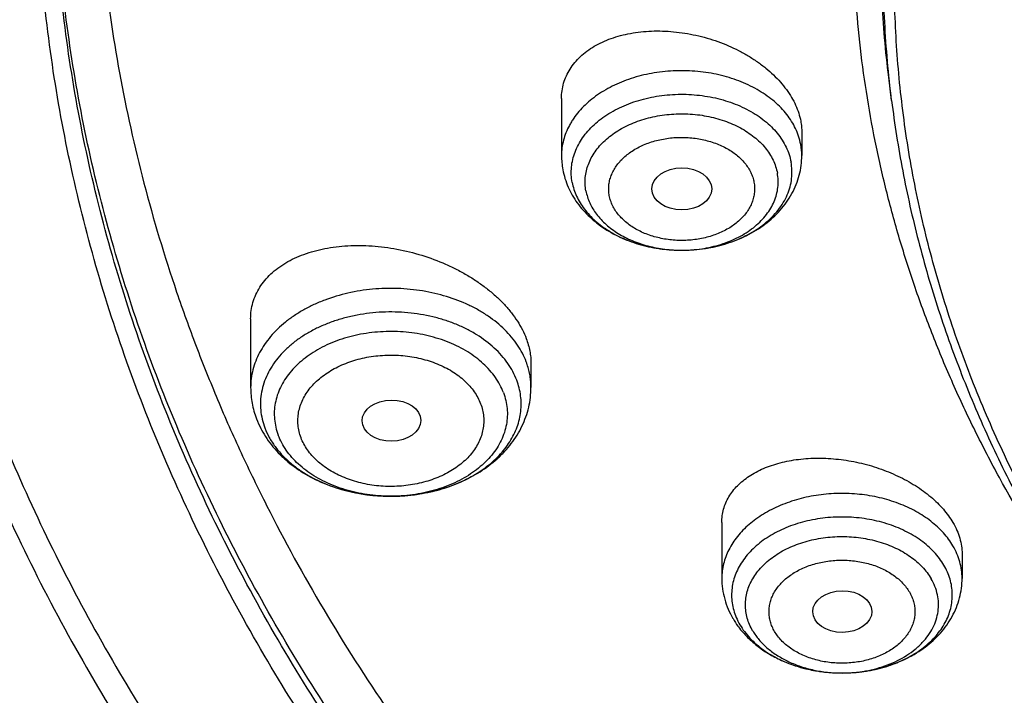
# Model space of a CAD drawing. Units: inches. Extents: x 7.1 to 14.8, y -1 to 19.6.
# Drawn here: x 9.2 to 9.7, y 14 to 14.4 of the extents above; entities that cross this region are included whole.
import ezdxf

# ---------------------------------------------------------------- set-up
doc = ezdxf.new("R2010")
doc.units = ezdxf.units.IN
doc.header["$LTSCALE"] = 1.21
doc.header["$MEASUREMENT"] = 0
doc.layers.get('0').update_dxf_attribs({"linetype": 'CONTINUOUS'})

msp = doc.modelspace()

# ---------------------------------------------------------------- linework, layer by layer
at = {"color": 7, "linetype": 'CONTINUOUS'}
for p, q in [((9.67393, 14.37729), (9.67222, 14.39111)), ((9.47919, 14.37857), (9.47919, 14.34486)), ((9.62093, 14.35866), (9.62093, 14.34486)), ((9.53267, 14.32366), (9.53269, 14.32356)), ((9.29584, 14.24845), (9.29584, 14.208)), ((9.4612, 14.22218), (9.4612, 14.208)), ((9.57376, 14.12834), (9.57376, 14.09531)), ((9.71549, 14.10979), (9.71549, 14.09531))]:
    msp.add_line(p, q, dxfattribs=at)
at = {"color": 9, "linetype": 'CONTINUOUS'}
msp.add_line((9.55031, 14.28899), (9.55034, 14.28899), dxfattribs=at)
for centre, radius, start, end in [((9.58389, 14.34461), 0.03706, 10.56393, 18.54576), ((9.58522, 14.34485), 0.03571, 0.01839, 10.57319), ((9.55006, 14.36947), 0.08048, 270.1972, 271.06074), ((9.41628, 14.20718), 0.04502, 18.53141, 20.75849), ((9.6172, 14.08708), 0.03795, 203.00982, 210.43969), ((9.64662, 14.12118), 0.08153, 285.78437, 288.45787), ((9.64729, 14.11911), 0.07936, 288.4702, 289.08958), ((9.64288, 14.12202), 0.0824, 253.07564, 255.13669), ((9.64344, 14.1241), 0.08456, 255.13265, 257.26361), ((9.6439, 14.12614), 0.08665, 257.25952, 259.76418), ((9.64424, 14.12795), 0.08849, 259.75833, 261.6939), ((9.64444, 14.12931), 0.08987, 261.69165, 264.19046), ((9.64457, 14.13047), 0.09104, 264.18659, 266.07505), ((9.64461, 14.13115), 0.09172, 266.07395, 269.05895), ((9.64463, 14.13153), 0.09209, 269.05642, 270.06349), ((9.64462, 14.11993), 0.0805, 268.93938, 270.07277), ((9.64463, 14.13141), 0.09197, 270.06308, 272.64182), ((9.64464, 14.13101), 0.09157, 272.64247, 274.73593), ((9.64472, 14.13008), 0.09064, 274.73656, 277.2014), ((9.64486, 14.12892), 0.08948, 277.20415, 279.12854), ((9.64511, 14.12737), 0.0879, 279.12996, 281.55239), ((9.64548, 14.12554), 0.08604, 281.55672, 283.65777), ((9.64596, 14.12351), 0.08396, 283.6618, 285.78186)]:
    msp.add_arc(centre, radius, start, end, dxfattribs=at)
at = {"color": 7, "linetype": 'CONTINUOUS'}
for centre, radius, start, end in [((9.52466, 14.34487), 0.04547, 180.0097, 190.56248), ((9.35105, 14.20913), 0.05538, 200.76576, 207.38341), ((9.35257, 14.20988), 0.05707, 207.34691, 208.18295), ((9.62537, 14.09789), 0.05217, 210.3738, 216.2296), ((9.6268, 14.09889), 0.05392, 216.19226, 216.78271)]:
    msp.add_arc(centre, radius, start, end, dxfattribs=at)
for centre, major_axis, ratio in [((9.55016, 14.32519), (0.01762, 0), 0.70668), ((9.37889, 14.18839), (0.01732, 0.00012), 0.700967), ((9.64485, 14.07569), (0.01746, 0.00007), 0.705147)]:
    msp.add_ellipse(centre, major_axis=major_axis, ratio=ratio, dxfattribs=at)
for points, knots in [([(10.84007, 13.27977), (10.78177, 13.28205), (10.69455, 13.28852), (10.57923, 13.3033), (10.49376, 13.31737), (10.40938, 13.33443), (10.3263, 13.35443), (10.24472, 13.37731), (10.16484, 13.40303), (10.08687, 13.43152), (10.01099, 13.46271), (9.93739, 13.49652), (9.86624, 13.53287), (9.79774, 13.57168), (9.73203, 13.61284), (9.66929, 13.65626), (9.60967, 13.70183), (9.55332, 13.74944), (9.50037, 13.79897), (9.45096, 13.85031), (9.40521, 13.90332), (9.36323, 13.95787), (9.32512, 14.01384), (9.29099, 14.07109), (9.26092, 14.12947), (9.23498, 14.18884), (9.21324, 14.24906), (9.19575, 14.30997), (9.18256, 14.37143), (9.17371, 14.43328), (9.16921, 14.49537), (9.16909, 14.55754), (9.17333, 14.61964), (9.18192, 14.6815), (9.19486, 14.74299), (9.21209, 14.80394), (9.23358, 14.8642), (9.25928, 14.92363), (9.28911, 14.98207), (9.323, 15.03939), (9.36088, 15.09544), (9.40263, 15.15008), (9.44817, 15.20318), (9.49737, 15.25462), (9.55011, 15.30426), (9.60627, 15.35199), (9.6657, 15.39768), (9.72826, 15.44123), (9.79379, 15.48253), (9.86214, 15.52147), (9.93313, 15.55797), (10.0066, 15.59194), (10.08235, 15.62328), (10.1602, 15.65193), (10.23997, 15.67782), (10.32146, 15.70087), (10.40445, 15.72104), (10.48877, 15.73827), (10.57418, 15.75252), (10.66049, 15.76376), (10.74748, 15.77196), (10.83494, 15.7771), (10.95186, 15.77986), (11.03964, 15.77731), (11.098, 15.77355)], [0, 0, 0, 0, 0.036168, 0.054162, 0.072066, 0.089859, 0.107521, 0.125032, 0.142374, 0.15953, 0.176484, 0.193222, 0.209731, 0.225999, 0.242019, 0.257782, 0.273284, 0.288523, 0.303498, 0.318213, 0.332674, 0.346888, 0.360867, 0.374626, 0.388181, 0.401553, 0.414766, 0.427843, 0.440812, 0.453703, 0.466547, 0.479373, 0.492214, 0.505102, 0.518066, 0.531136, 0.544339, 0.557702, 0.571246, 0.584992, 0.598958, 0.613158, 0.627603, 0.642303, 0.657263, 0.672487, 0.687973, 0.703721, 0.719726, 0.73598, 0.752475, 0.769199, 0.786141, 0.803286, 0.820617, 0.838119, 0.855772, 0.873558, 0.891456, 0.909446, 0.927506, 0.945614, 0.963748, 1, 1, 1, 1]), ([(10.24482, 15.67438), (10.18863, 15.65706), (10.10586, 15.6278), (9.99913, 15.58205), (9.92228, 15.54498), (9.84835, 15.50505), (9.77755, 15.46237), (9.71008, 15.41707), (9.64614, 15.36926), (9.59571, 15.32726), (9.55734, 15.29254), (9.52065, 15.25743), (9.47728, 15.21227), (9.42918, 15.15591), (9.38543, 15.09779), (9.34615, 15.03809), (9.31144, 14.97698), (9.28143, 14.91462), (9.25619, 14.8512), (9.23579, 14.78691), (9.22031, 14.72193), (9.20979, 14.65645), (9.20425, 14.59066), (9.20373, 14.52475), (9.20821, 14.45891), (9.21769, 14.39335), (9.23213, 14.32825), (9.24822, 14.27468), (9.26349, 14.23229), (9.27618, 14.20063), (9.29007, 14.16922), (9.31025, 14.12755), (9.33846, 14.07619), (9.37026, 14.0264), (9.39791, 13.98735), (9.42729, 13.94848), (9.45078, 13.92024), (9.46705, 13.90181)], [0, 0, 0, 0, 0.07494, 0.111707, 0.147952, 0.183643, 0.218756, 0.253271, 0.287173, 0.320456, 0.336865, 0.353121, 0.385169, 0.416619, 0.447491, 0.477818, 0.507636, 0.536994, 0.565945, 0.594551, 0.622879, 0.651002, 0.678997, 0.706944, 0.734922, 0.763012, 0.791291, 0.819832, 0.834225, 0.84871, 0.863293, 0.877982, 0.907699, 0.937915, 0.953225, 0.968674, 1, 1, 1, 1]), ([(9.80722, 14.04809), (9.79414, 14.06512), (9.76948, 14.0998), (9.74225, 14.14519), (9.72303, 14.18217), (9.70995, 14.21009), (9.69816, 14.23829), (9.68766, 14.26675), (9.67846, 14.29543), (9.67058, 14.32431), (9.66403, 14.35336), (9.65881, 14.38254), (9.65492, 14.41182), (9.65237, 14.44118), (9.65117, 14.47059), (9.65131, 14.5), (9.6528, 14.5294), (9.65563, 14.55874), (9.6598, 14.58801), (9.66531, 14.61717), (9.67215, 14.64618), (9.68031, 14.67502), (9.68978, 14.70366), (9.70055, 14.73207), (9.71262, 14.76021), (9.7305, 14.79752), (9.75609, 14.84338), (9.79157, 14.89663), (9.83184, 14.94813), (9.87672, 14.99767), (9.92602, 15.04504), (9.97953, 15.09006), (10.03703, 15.13253), (10.09828, 15.17229), (10.16303, 15.20916), (10.231, 15.243), (10.30191, 15.27366), (10.37547, 15.30102), (10.45136, 15.32497), (10.52929, 15.3454), (10.60891, 15.36224), (10.6899, 15.3754), (10.79943, 15.38802), (10.88236, 15.39179), (10.93769, 15.39179)], [0, 0, 0, 0, 0.029193, 0.057782, 0.071872, 0.085834, 0.099679, 0.113416, 0.127057, 0.140614, 0.154098, 0.167522, 0.1809, 0.194244, 0.20757, 0.220889, 0.234218, 0.247568, 0.260955, 0.274391, 0.287889, 0.301462, 0.315123, 0.328882, 0.342751, 0.356739, 0.385107, 0.414056, 0.443639, 0.473895, 0.504849, 0.536515, 0.568891, 0.601968, 0.635723, 0.670124, 0.705131, 0.740697, 0.776765, 0.813276, 0.850163, 0.887355, 0.92478, 1, 1, 1, 1]), ([(10.93769, 13.55828), (10.89643, 13.55828), (10.83457, 13.56043), (10.75253, 13.56758), (10.67138, 13.57753), (10.59123, 13.59169), (10.51255, 13.61006), (10.45476, 13.62581), (10.39812, 13.64355), (10.34279, 13.66323), (10.28888, 13.68481), (10.21957, 13.71582), (10.15312, 13.75057), (10.0901, 13.78898), (10.04521, 13.81918), (10.00246, 13.8509), (9.96197, 13.88406), (9.92382, 13.9186), (9.88812, 13.95442), (9.85493, 13.99143), (9.82436, 14.02956), (9.79646, 14.06871), (9.77131, 14.10879), (9.74898, 14.14969), (9.7295, 14.19133), (9.71294, 14.23359), (9.69934, 14.27639), (9.68872, 14.31961), (9.68111, 14.36315), (9.67654, 14.40691), (9.67502, 14.45077), (9.67654, 14.49463), (9.68111, 14.53839), (9.68872, 14.58193), (9.69934, 14.62515), (9.71294, 14.66795), (9.7295, 14.71021), (9.74898, 14.75185), (9.77131, 14.79275), (9.79646, 14.83283), (9.82436, 14.87198), (9.85493, 14.91011), (9.88812, 14.94712), (9.92382, 14.98294), (9.96197, 15.01747), (10.00246, 15.05064), (10.04521, 15.08236), (10.0901, 15.11256), (10.15312, 15.15097), (10.21957, 15.18571), (10.28888, 15.21673), (10.34279, 15.23831), (10.39812, 15.25799), (10.45476, 15.27573), (10.51255, 15.29148), (10.59123, 15.30985), (10.67138, 15.32401), (10.75253, 15.33396), (10.83457, 15.34111), (10.89643, 15.34326), (10.93769, 15.34326)], [0, 0, 0, 0, 0.036312, 0.054417, 0.072456, 0.10825, 0.125969, 0.143544, 0.160954, 0.178184, 0.195217, 0.212039, 0.244992, 0.26111, 0.276976, 0.292585, 0.307933, 0.32302, 0.337848, 0.352422, 0.366748, 0.380837, 0.394702, 0.408358, 0.421826, 0.435125, 0.448279, 0.461316, 0.474262, 0.487146, 0.5, 0.512854, 0.525738, 0.538684, 0.551721, 0.564875, 0.578174, 0.591642, 0.605298, 0.619163, 0.633252, 0.647578, 0.662152, 0.67698, 0.692067, 0.707415, 0.723024, 0.73889, 0.755008, 0.787961, 0.804783, 0.821816, 0.839046, 0.856456, 0.874031, 0.89175, 0.927544, 0.945583, 0.963688, 1, 1, 1, 1]), ([(9.06327, 14.61224), (9.06165, 14.59043), (9.05994, 14.54669), (9.06195, 14.48101), (9.06856, 14.41549), (9.07974, 14.35029), (9.09547, 14.28556), (9.11571, 14.22146), (9.14039, 14.15816), (9.16947, 14.0958), (9.20287, 14.03455), (9.2405, 13.97455), (9.28228, 13.91594), (9.3281, 13.85887), (9.37784, 13.80348), (9.43138, 13.74989), (9.4886, 13.69825), (9.54935, 13.64867), (9.61348, 13.60128), (9.68084, 13.55619), (9.75127, 13.51351), (9.82458, 13.47334), (9.90061, 13.43578), (9.97917, 13.40092), (10.06006, 13.36885), (10.14309, 13.33964), (10.22806, 13.31337), (10.31475, 13.2901), (10.40297, 13.26988), (10.49248, 13.25276), (10.58309, 13.23879), (10.70521, 13.22439), (10.79751, 13.21843), (10.85917, 13.2166)], [0, 0, 0, 0, 0.025974, 0.051944, 0.077973, 0.104124, 0.130456, 0.157027, 0.183891, 0.211096, 0.238685, 0.266698, 0.295167, 0.324118, 0.353572, 0.383544, 0.414044, 0.445074, 0.476635, 0.508718, 0.541314, 0.574406, 0.607976, 0.641999, 0.676449, 0.711297, 0.746509, 0.782051, 0.817884, 0.853971, 0.89027, 0.926738, 1, 1, 1, 1]), ([(9.07549, 14.54566), (9.07549, 14.52483), (9.07689, 14.48311), (9.08319, 14.42071), (9.09367, 14.35859), (9.10831, 14.2969), (9.12707, 14.23578), (9.14991, 14.17536), (9.17678, 14.11578), (9.20761, 14.05718), (9.24234, 13.99968), (9.28088, 13.94342), (9.32315, 13.88852), (9.36904, 13.83511), (9.41847, 13.7833), (9.47131, 13.73321), (9.52744, 13.68496), (9.58675, 13.63864), (9.64909, 13.59437), (9.71432, 13.55223), (9.78231, 13.51234), (9.85289, 13.47477), (9.9259, 13.43961), (10.00119, 13.40694), (10.07859, 13.37682), (10.15791, 13.34934), (10.23898, 13.32455), (10.34958, 13.29505), (10.4625, 13.27129), (10.57711, 13.2533), (10.66415, 13.24267), (10.7518, 13.23496), (10.81047, 13.2318), (10.83985, 13.2307)], [0, 0, 0, 0, 0.025852, 0.051762, 0.077787, 0.103983, 0.130401, 0.157092, 0.184102, 0.21147, 0.239234, 0.267424, 0.296068, 0.325185, 0.354793, 0.384901, 0.415515, 0.446638, 0.478264, 0.510387, 0.542994, 0.576071, 0.609599, 0.643554, 0.677913, 0.712647, 0.747726, 0.783119, 0.854691, 0.890809, 0.927093, 0.963503, 1, 1, 1, 1]), ([(8.79943, 14.46913), (8.80166, 14.45393), (8.80675, 14.42353), (8.81627, 14.37818), (8.82767, 14.33301), (8.84095, 14.28808), (8.8561, 14.24343), (8.87309, 14.19909), (8.89193, 14.15512), (8.91259, 14.11156), (8.93505, 14.06845), (8.95928, 14.02582), (8.98527, 13.98374), (9.0224, 13.92813), (9.07313, 13.86017), (9.12883, 13.79516), (9.17647, 13.74467), (9.21391, 13.70742), (9.25284, 13.671), (9.30695, 13.62339), (9.37817, 13.56616), (9.46858, 13.50164), (9.56401, 13.44115), (9.66409, 13.3849), (9.76849, 13.33306), (9.84024, 13.30175), (9.87671, 13.28686)], [0, 0, 0, 0, 0.027571, 0.055265, 0.083102, 0.111102, 0.139282, 0.167659, 0.196248, 0.225064, 0.254119, 0.283425, 0.312992, 0.342829, 0.403332, 0.464989, 0.496264, 0.527836, 0.559706, 0.591874, 0.657093, 0.723484, 0.791016, 0.859649, 0.92933, 1, 1, 1, 1]), ([(9.47919, 14.37857), (9.47919, 14.3801), (9.4794, 14.38316), (9.48036, 14.38764), (9.48196, 14.39194), (9.48416, 14.39602), (9.48696, 14.39984), (9.49031, 14.40338), (9.49418, 14.40659), (9.49854, 14.40946), (9.50334, 14.41196), (9.50853, 14.41407), (9.51408, 14.41579), (9.51994, 14.41709), (9.52604, 14.41797), (9.53454, 14.41858), (9.54547, 14.41823), (9.55862, 14.41613), (9.5715, 14.41241), (9.58171, 14.40802), (9.58936, 14.40378), (9.59473, 14.40032), (9.59971, 14.39656), (9.60427, 14.39255), (9.60834, 14.38832), (9.61191, 14.3839), (9.61493, 14.37934), (9.61737, 14.37467), (9.6192, 14.36994), (9.62002, 14.36672), (9.62032, 14.36512)], [0, 0, 0, 0, 0.02498, 0.049717, 0.074483, 0.099545, 0.125148, 0.151499, 0.178758, 0.207037, 0.236401, 0.26687, 0.298426, 0.331018, 0.364568, 0.398972, 0.469808, 0.542434, 0.615567, 0.687865, 0.723308, 0.758063, 0.791992, 0.824973, 0.856911, 0.887739, 0.917426, 0.945984, 0.973472, 1, 1, 1, 1]), ([(9.67393, 14.37728), (9.67566, 14.36338), (9.68004, 14.33559), (9.6893, 14.29429), (9.70125, 14.25334), (9.71587, 14.21284), (9.73312, 14.17287), (9.75296, 14.13354), (9.77535, 14.09491), (9.80023, 14.05708), (9.82755, 14.02011), (9.85725, 13.9841), (9.88926, 13.94911), (9.9353, 13.90357), (9.98539, 13.86077), (10.03899, 13.82086), (10.096, 13.78217), (10.15629, 13.74668), (10.21938, 13.71444), (10.28534, 13.68392), (10.37132, 13.64998), (10.4787, 13.61638), (10.58999, 13.58995), (10.68498, 13.57413), (10.76207, 13.5652), (10.83991, 13.5588), (10.89857, 13.55687), (10.93769, 13.55687)], [0, 0, 0, 0, 0.025697, 0.051544, 0.07759, 0.103881, 0.13046, 0.157366, 0.184634, 0.212294, 0.240372, 0.26889, 0.297865, 0.327309, 0.387613, 0.418492, 0.449845, 0.513923, 0.546633, 0.579763, 0.647181, 0.715987, 0.785945, 0.85679, 0.892462, 0.928247, 1, 1, 1, 1]), ([(9.62032, 14.36512), (9.62052, 14.36405), (9.62082, 14.3619), (9.62093, 14.35974), (9.62093, 14.35866)], [0, 0, 0, 0, 0.504385, 1, 1, 1, 1]), ([(9.55034, 14.28899), (9.5548, 14.289), (9.56149, 14.28951), (9.57021, 14.29116), (9.57863, 14.29342), (9.58667, 14.29663), (9.5941, 14.30076), (9.59926, 14.30428), (9.604, 14.30821), (9.60827, 14.31255), (9.61201, 14.31725), (9.61517, 14.32231), (9.6177, 14.32766), (9.61955, 14.33325), (9.62067, 14.33901), (9.62093, 14.34291), (9.62093, 14.34486)], [0, 0, 0, 0, 0.134275, 0.20091, 0.266929, 0.396461, 0.45992, 0.522447, 0.584084, 0.644915, 0.705059, 0.764647, 0.823816, 0.882693, 0.94139, 1, 1, 1, 1]), ([(9.47996, 14.33653), (9.48029, 14.33478), (9.48115, 14.33129), (9.48304, 14.32624), (9.48548, 14.32139), (9.48845, 14.31681), (9.4919, 14.31252), (9.49579, 14.30854), (9.50007, 14.3049), (9.50631, 14.30047), (9.51493, 14.29586), (9.52618, 14.29189), (9.53808, 14.28949), (9.54622, 14.28898), (9.55031, 14.28899)], [0, 0, 0, 0, 0.058385, 0.116968, 0.175846, 0.235125, 0.294922, 0.355347, 0.416495, 0.478443, 0.604775, 0.734354, 0.866484, 1, 1, 1, 1]), ([(9.29584, 14.24845), (9.29584, 14.25011), (9.29607, 14.25339), (9.2971, 14.25821), (9.2988, 14.26283), (9.30116, 14.26721), (9.30416, 14.27131), (9.30775, 14.2751), (9.3119, 14.27855), (9.31657, 14.28165), (9.32173, 14.28436), (9.32733, 14.28667), (9.33332, 14.28857), (9.33966, 14.29005), (9.3463, 14.2911), (9.35319, 14.2917), (9.36027, 14.29186), (9.36998, 14.29148), (9.38228, 14.28988), (9.39683, 14.28627), (9.40858, 14.2819), (9.41755, 14.27763), (9.42394, 14.27409), (9.42999, 14.27023), (9.43563, 14.26607), (9.44082, 14.26166), (9.4455, 14.25701), (9.44964, 14.25218), (9.4532, 14.2472), (9.45615, 14.24211), (9.45772, 14.23861), (9.45838, 14.23685)], [0, 0, 0, 0, 0.024197, 0.048094, 0.071973, 0.096109, 0.120757, 0.146135, 0.172416, 0.199723, 0.228136, 0.257687, 0.288375, 0.320166, 0.352995, 0.38678, 0.421415, 0.45678, 0.529126, 0.60266, 0.676088, 0.71236, 0.748109, 0.783178, 0.81742, 0.850705, 0.882923, 0.913991, 0.94386, 0.972518, 1, 1, 1, 1]), ([(9.45838, 14.23685), (9.45884, 14.23564), (9.45965, 14.2332), (9.46054, 14.22951), (9.46108, 14.22583), (9.4612, 14.22339), (9.4612, 14.22218)], [0, 0, 0, 0, 0.259585, 0.51221, 0.758661, 1, 1, 1, 1]), ([(9.29584, 14.208), (9.29584, 14.20643), (9.29599, 14.20328), (9.29664, 14.1986), (9.29772, 14.19398), (9.29871, 14.19098), (9.29927, 14.1895)], [0, 0, 0, 0, 0.249361, 0.498972, 0.749092, 1, 1, 1, 1]), ([(9.30226, 14.18293), (9.30321, 14.18116), (9.3053, 14.1777), (9.30896, 14.17284), (9.31311, 14.16829), (9.31929, 14.16265), (9.32809, 14.1565), (9.33988, 14.15074), (9.35268, 14.14662), (9.36615, 14.14419), (9.37994, 14.14349), (9.3937, 14.14455), (9.40706, 14.14733), (9.41968, 14.1518), (9.43122, 14.15788), (9.43975, 14.16428), (9.44569, 14.17012), (9.44965, 14.1748), (9.45309, 14.17979), (9.45598, 14.18506), (9.45828, 14.19057), (9.45995, 14.19627), (9.46097, 14.2021), (9.4612, 14.20604), (9.4612, 14.208)], [0, 0, 0, 0, 0.029247, 0.058779, 0.088653, 0.118919, 0.180713, 0.244342, 0.309644, 0.376198, 0.44339, 0.510507, 0.576849, 0.641833, 0.705087, 0.766509, 0.796607, 0.826334, 0.855741, 0.884888, 0.913832, 0.942632, 0.971338, 1, 1, 1, 1]), ([(9.57376, 14.12834), (9.57376, 14.12966), (9.57393, 14.13231), (9.57473, 14.13619), (9.57605, 14.13994), (9.57789, 14.14353), (9.58021, 14.14692), (9.58301, 14.1501), (9.58625, 14.15304), (9.58992, 14.15572), (9.59398, 14.15813), (9.59839, 14.16025), (9.60314, 14.16207), (9.60819, 14.16357), (9.61349, 14.16476), (9.62095, 14.16591), (9.63069, 14.16647), (9.64265, 14.16579), (9.65469, 14.16377), (9.66647, 14.16045), (9.67766, 14.15593), (9.68631, 14.1512), (9.69263, 14.1469), (9.69696, 14.1435), (9.70091, 14.13991), (9.70552, 14.13501), (9.70846, 14.13099), (9.7101, 14.1282)], [0, 0, 0, 0, 0.023739, 0.047281, 0.070883, 0.094795, 0.119244, 0.144425, 0.170492, 0.197558, 0.225697, 0.254943, 0.285298, 0.316734, 0.349198, 0.382616, 0.451891, 0.523675, 0.59687, 0.670269, 0.742618, 0.812703, 0.846566, 0.879475, 0.911333, 0.942071, 1, 1, 1, 1]), ([(9.7101, 14.1282), (9.71096, 14.12672), (9.71251, 14.12373), (9.71422, 14.11908), (9.71525, 14.11443), (9.71549, 14.11132), (9.71549, 14.10979)], [0, 0, 0, 0, 0.265497, 0.519475, 0.763562, 1, 1, 1, 1]), ([(9.57376, 14.09531), (9.57376, 14.09324), (9.57404, 14.08908), (9.57532, 14.08297), (9.5774, 14.07706), (9.5793, 14.07332), (9.58035, 14.07151)], [0, 0, 0, 0, 0.248888, 0.498198, 0.748387, 1, 1, 1, 1]), ([(9.64473, 14.03943), (9.6492, 14.03944), (9.6559, 14.03993), (9.66464, 14.04157), (9.67308, 14.04383), (9.68114, 14.04703), (9.68859, 14.05116), (9.69376, 14.05468), (9.69851, 14.05861), (9.70279, 14.06295), (9.70654, 14.06766), (9.70971, 14.07272), (9.71225, 14.07808), (9.71411, 14.08368), (9.71524, 14.08945), (9.71549, 14.09336), (9.71549, 14.09531)], [0, 0, 0, 0, 0.134269, 0.200907, 0.266931, 0.396478, 0.459944, 0.522476, 0.584115, 0.644947, 0.705088, 0.764674, 0.823837, 0.882707, 0.941398, 1, 1, 1, 1]), ([(9.58361, 14.06661), (9.58524, 14.06443), (9.58885, 14.06029), (9.59513, 14.05485), (9.60218, 14.05017), (9.60988, 14.04629), (9.61812, 14.04324), (9.62968, 14.0403), (9.63871, 14.03943), (9.64473, 14.03943)], [0, 0, 0, 0, 0.117616, 0.237237, 0.359189, 0.483599, 0.610358, 0.739122, 1, 1, 1, 1])]:
    msp.add_open_spline(points, degree=3, knots=knots, dxfattribs=at)
at = {"color": 9, "linetype": 'CONTINUOUS'}
for points, knots in [([(9.67222, 14.39111), (9.6703, 14.40653), (9.66759, 14.43751), (9.66694, 14.48414), (9.66971, 14.53073), (9.6759, 14.57715), (9.68547, 14.62328), (9.69842, 14.66899), (9.71471, 14.71416), (9.73427, 14.75867), (9.75708, 14.80239), (9.78305, 14.84521), (9.81212, 14.88701), (9.84421, 14.92769), (9.87924, 14.96714), (9.9171, 15.00524), (9.9577, 15.0419), (10.00093, 15.07702), (10.04666, 15.11051), (10.09479, 15.14228), (10.14517, 15.17224), (10.19768, 15.20031), (10.25217, 15.22642), (10.3085, 15.25051), (10.36651, 15.27249), (10.42605, 15.29233), (10.48697, 15.30995), (10.5701, 15.33052), (10.65497, 15.34639), (10.74102, 15.35754), (10.82813, 15.36556), (10.89385, 15.36796), (10.93769, 15.36796)], [0, 0, 0, 0, 0.025991, 0.051934, 0.077898, 0.103953, 0.130167, 0.156603, 0.183322, 0.21038, 0.237828, 0.265708, 0.294059, 0.322911, 0.352287, 0.382205, 0.412676, 0.443703, 0.475285, 0.507414, 0.540077, 0.573257, 0.60693, 0.641071, 0.675648, 0.710627, 0.745973, 0.781644, 0.853779, 0.890166, 0.9267, 1, 1, 1, 1]), ([(9.67393, 14.37729), (9.67202, 14.39269), (9.66932, 14.42363), (9.66867, 14.47019), (9.67143, 14.51672), (9.67761, 14.56308), (9.68717, 14.60914), (9.7001, 14.65479), (9.71636, 14.6999), (9.73591, 14.74435), (9.75868, 14.78801), (9.78462, 14.83077), (9.81365, 14.87252), (9.8457, 14.91315), (9.88067, 14.95254), (9.91849, 14.99059), (9.95903, 15.0272), (10.0022, 15.06227), (10.04787, 15.09572), (10.09593, 15.12744), (10.14625, 15.15736), (10.19868, 15.18539), (10.2531, 15.21147), (10.30935, 15.23552), (10.36728, 15.25748), (10.42675, 15.27728), (10.48758, 15.29489), (10.57059, 15.31543), (10.65535, 15.33127), (10.74129, 15.34241), (10.82827, 15.35042), (10.89391, 15.35282), (10.93769, 15.35282)], [0, 0, 0, 0, 0.025991, 0.051934, 0.077898, 0.103953, 0.130167, 0.156603, 0.183322, 0.21038, 0.237828, 0.265708, 0.294059, 0.322911, 0.352287, 0.382205, 0.412676, 0.443703, 0.475285, 0.507414, 0.540077, 0.573257, 0.60693, 0.641071, 0.675648, 0.710627, 0.745973, 0.781644, 0.853779, 0.890166, 0.9267, 1, 1, 1, 1]), ([(9.92519, 13.30811), (9.86855, 13.33124), (9.78544, 13.36902), (9.6789, 13.42581), (9.60256, 13.47082), (9.52943, 13.51843), (9.45969, 13.56852), (9.3935, 13.62097), (9.33103, 13.67565), (9.27242, 13.73245), (9.21782, 13.79121), (9.16736, 13.85181), (9.12115, 13.91409), (9.07933, 13.97791), (9.04197, 14.04311), (9.00919, 14.10953), (8.98105, 14.17703), (8.95764, 14.24542), (8.939, 14.31456), (8.92518, 14.38426), (8.91623, 14.45437), (8.91215, 14.5247), (8.91296, 14.59509), (8.91867, 14.66537), (8.92925, 14.73536), (8.94468, 14.80489), (8.96492, 14.8738), (8.98991, 14.94191), (9.0196, 15.00907), (9.05392, 15.0751), (9.09278, 15.13986), (9.13607, 15.20318), (9.16756, 15.24399), (9.18399, 15.26411)], [0, 0, 0, 0, 0.074051, 0.11033, 0.146076, 0.181271, 0.215901, 0.249958, 0.283439, 0.316346, 0.348687, 0.380477, 0.411735, 0.442489, 0.472771, 0.50262, 0.532082, 0.561208, 0.590052, 0.618676, 0.647143, 0.67552, 0.703874, 0.732273, 0.760785, 0.789476, 0.818407, 0.847639, 0.877225, 0.907214, 0.937649, 0.968567, 1, 1, 1, 1]), ([(10.83848, 13.29167), (10.78003, 13.29401), (10.69258, 13.3006), (10.57697, 13.3156), (10.49131, 13.32988), (10.40676, 13.34717), (10.32355, 13.36743), (10.24186, 13.39061), (10.16192, 13.41665), (10.08392, 13.44548), (10.00805, 13.47703), (9.93451, 13.51123), (9.86348, 13.54799), (9.79513, 13.58722), (9.72964, 13.62882), (9.66717, 13.67269), (9.60788, 13.71871), (9.56103, 13.75894), (9.52531, 13.7921), (9.49108, 13.82559), (9.45051, 13.86856), (9.40533, 13.92203), (9.36399, 13.97703), (9.32659, 14.03343), (9.29322, 14.0911), (9.26398, 14.14988), (9.23893, 14.20963), (9.21815, 14.2702), (9.20167, 14.33144), (9.18956, 14.39319), (9.18183, 14.45529), (9.17852, 14.5176), (9.17962, 14.57994), (9.1833, 14.62135), (9.18586, 14.64198)], [0, 0, 0, 0, 0.073593, 0.110203, 0.146625, 0.182817, 0.218737, 0.254345, 0.289604, 0.324477, 0.358933, 0.392942, 0.426478, 0.459519, 0.492046, 0.524045, 0.555508, 0.586431, 0.60169, 0.616816, 0.646666, 0.675996, 0.704824, 0.733176, 0.761082, 0.78858, 0.815713, 0.842528, 0.869079, 0.895425, 0.921626, 0.947745, 0.973848, 1, 1, 1, 1]), ([(10.83842, 13.29743), (10.78014, 13.29976), (10.69295, 13.30633), (10.5777, 13.32126), (10.49229, 13.33547), (10.40799, 13.35268), (10.325, 13.37283), (10.24355, 13.39589), (10.16381, 13.4218), (10.086, 13.45048), (10.01031, 13.48188), (9.93693, 13.5159), (9.86604, 13.55248), (9.79781, 13.59151), (9.73242, 13.6329), (9.67002, 13.67655), (9.61078, 13.72234), (9.55484, 13.77018), (9.50234, 13.81993), (9.45341, 13.87148), (9.40818, 13.9247), (9.36676, 13.97946), (9.32924, 14.03561), (9.29574, 14.09303), (9.26633, 14.15157), (9.24109, 14.21108), (9.22008, 14.27141), (9.20335, 14.33242), (9.19096, 14.39395), (9.18293, 14.45585), (9.17928, 14.51795), (9.18003, 14.5801), (9.18345, 14.62141), (9.18588, 14.64199)], [0, 0, 0, 0, 0.073562, 0.110158, 0.146567, 0.182747, 0.218655, 0.254254, 0.289504, 0.324371, 0.358823, 0.39283, 0.426367, 0.45941, 0.491942, 0.523948, 0.55542, 0.586352, 0.616747, 0.64661, 0.675953, 0.704796, 0.733162, 0.761082, 0.788592, 0.815736, 0.842559, 0.869116, 0.895464, 0.921662, 0.947775, 0.973866, 1, 1, 1, 1]), ([(9.61902, 14.35639), (9.61852, 14.35789), (9.61732, 14.36085), (9.61499, 14.36511), (9.61212, 14.3692), (9.60754, 14.37446), (9.60203, 14.37915), (9.59582, 14.38321), (9.58893, 14.38696), (9.5795, 14.39074), (9.56946, 14.39322), (9.56111, 14.39443), (9.55257, 14.3951), (9.54187, 14.39491), (9.52931, 14.39306), (9.51741, 14.38964), (9.50825, 14.38553), (9.50163, 14.38154), (9.49572, 14.37726), (9.49055, 14.37238), (9.48684, 14.3676), (9.48503, 14.36482), (9.48342, 14.36202), (9.48174, 14.35843), (9.48027, 14.35397), (9.47939, 14.34944), (9.47919, 14.34638), (9.47919, 14.34486)], [0, 0, 0, 0, 0.026299, 0.053258, 0.081003, 0.109626, 0.169628, 0.20108, 0.233434, 0.300523, 0.370183, 0.405688, 0.441446, 0.513098, 0.584, 0.653039, 0.719267, 0.751128, 0.78206, 0.841007, 0.869135, 0.882886, 0.896441, 0.923016, 0.949015, 0.974612, 1, 1, 1, 1]), ([(9.48552, 14.32901), (9.48524, 14.3305), (9.48489, 14.3335), (9.485, 14.33805), (9.48573, 14.34256), (9.4871, 14.347), (9.48907, 14.35132), (9.49163, 14.35548), (9.49475, 14.35943), (9.4984, 14.36315), (9.50254, 14.36659), (9.50714, 14.36973), (9.51215, 14.37253), (9.5194, 14.37583), (9.52718, 14.37829), (9.53529, 14.37993), (9.54368, 14.381), (9.5522, 14.3812), (9.56066, 14.38051), (9.5669, 14.37956), (9.57298, 14.37818), (9.5807, 14.37582), (9.58797, 14.37266), (9.59456, 14.36872), (9.59901, 14.36548), (9.603, 14.36194), (9.60647, 14.35814), (9.60941, 14.35411), (9.61178, 14.3499), (9.61355, 14.34553), (9.61432, 14.34253), (9.6146, 14.34103)], [0, 0, 0, 0, 0.025788, 0.051495, 0.077365, 0.103634, 0.130512, 0.158173, 0.186748, 0.216322, 0.246934, 0.278585, 0.311234, 0.344808, 0.414258, 0.449916, 0.485972, 0.558563, 0.594794, 0.630735, 0.666224, 0.701106, 0.768465, 0.800787, 0.832094, 0.862359, 0.891593, 0.919851, 0.947235, 0.973889, 1, 1, 1, 1]), ([(9.4936, 14.324), (9.49336, 14.3253), (9.49305, 14.32793), (9.49314, 14.3319), (9.49379, 14.33585), (9.49498, 14.33974), (9.49671, 14.34351), (9.49894, 14.34715), (9.50167, 14.35061), (9.50487, 14.35386), (9.50849, 14.35687), (9.51252, 14.35962), (9.5169, 14.36207), (9.52324, 14.36495), (9.53181, 14.36767), (9.54265, 14.36944), (9.55193, 14.36965), (9.55933, 14.36905), (9.56655, 14.36795), (9.57519, 14.36567), (9.58322, 14.36218), (9.58899, 14.35873), (9.59409, 14.35502), (9.5985, 14.35073), (9.60198, 14.34596), (9.60405, 14.34227), (9.60559, 14.33845), (9.60627, 14.33582), (9.60652, 14.33451)], [0, 0, 0, 0, 0.025791, 0.051502, 0.077376, 0.10365, 0.130533, 0.158199, 0.186779, 0.216358, 0.246976, 0.278632, 0.311286, 0.344867, 0.414329, 0.48601, 0.558614, 0.594851, 0.630799, 0.701133, 0.768504, 0.800832, 0.832145, 0.891574, 0.919837, 0.947225, 0.973884, 1, 1, 1, 1]), ([(9.5074, 14.32121), (9.50721, 14.32219), (9.50698, 14.32417), (9.50705, 14.32718), (9.50754, 14.33016), (9.50845, 14.3331), (9.50975, 14.33595), (9.51144, 14.3387), (9.5135, 14.34131), (9.51591, 14.34377), (9.51865, 14.34604), (9.52277, 14.34885), (9.52737, 14.35115), (9.53231, 14.35294), (9.53758, 14.35441), (9.54446, 14.35554), (9.55147, 14.3557), (9.55706, 14.35524), (9.56252, 14.35441), (9.5678, 14.35302), (9.57277, 14.35107), (9.57625, 14.34938), (9.57947, 14.34745), (9.58241, 14.3453), (9.58505, 14.34297), (9.58735, 14.34045), (9.58929, 14.3378), (9.59086, 14.33501), (9.59203, 14.33213), (9.59254, 14.33014), (9.59272, 14.32915)], [0, 0, 0, 0, 0.025792, 0.0515, 0.077373, 0.103649, 0.130531, 0.15819, 0.186761, 0.216335, 0.246949, 0.2786, 0.34477, 0.379171, 0.414271, 0.485943, 0.558536, 0.594767, 0.630711, 0.701036, 0.735174, 0.768452, 0.800775, 0.832077, 0.86234, 0.891579, 0.919849, 0.947242, 0.973898, 1, 1, 1, 1]), ([(9.55034, 14.28899), (9.55492, 14.289), (9.56177, 14.28953), (9.57068, 14.29126), (9.5771, 14.29305), (9.58322, 14.2953), (9.58897, 14.298), (9.59428, 14.30112), (9.5991, 14.30462), (9.60338, 14.30846), (9.60706, 14.3126), (9.6101, 14.317), (9.61247, 14.32161), (9.61413, 14.32638), (9.61507, 14.33125), (9.61526, 14.33617), (9.6149, 14.33942), (9.6146, 14.34103)], [0, 0, 0, 0, 0.146793, 0.219199, 0.2904, 0.360057, 0.427878, 0.493633, 0.55717, 0.618422, 0.677424, 0.734321, 0.789376, 0.842964, 0.89556, 0.947712, 1, 1, 1, 1]), ([(9.55155, 14.289), (9.5555, 14.28907), (9.5614, 14.28962), (9.56905, 14.29121), (9.57456, 14.29282), (9.5798, 14.29483), (9.58472, 14.29721), (9.58926, 14.29994), (9.59337, 14.303), (9.59701, 14.30634), (9.60015, 14.30994), (9.60273, 14.31375), (9.60474, 14.31774), (9.60615, 14.32186), (9.60693, 14.32607), (9.60709, 14.33031), (9.60678, 14.33312), (9.60652, 14.33451)], [0, 0, 0, 0, 0.146962, 0.219354, 0.290494, 0.360058, 0.42777, 0.493414, 0.55685, 0.618024, 0.67698, 0.73387, 0.788958, 0.842616, 0.895312, 0.947584, 1, 1, 1, 1]), ([(9.48552, 14.32901), (9.48577, 14.32763), (9.48647, 14.32487), (9.48803, 14.32085), (9.49009, 14.31695), (9.49264, 14.31319), (9.49566, 14.30962), (9.49912, 14.30626), (9.50299, 14.30313), (9.50873, 14.29926), (9.51678, 14.29517), (9.52736, 14.29161), (9.53865, 14.28945), (9.54641, 14.28898), (9.55031, 14.28899)], [0, 0, 0, 0, 0.051356, 0.103667, 0.157246, 0.212352, 0.269173, 0.327829, 0.38837, 0.450785, 0.580811, 0.716899, 0.857329, 1, 1, 1, 1]), ([(9.59272, 14.32915), (9.59291, 14.32817), (9.59314, 14.32618), (9.59307, 14.32317), (9.59258, 14.32019), (9.59167, 14.31726), (9.59037, 14.3144), (9.58868, 14.31166), (9.58662, 14.30904), (9.58421, 14.30658), (9.58147, 14.30431), (9.57735, 14.3015), (9.57275, 14.2992), (9.56781, 14.29741), (9.56254, 14.29594), (9.55566, 14.29482), (9.54865, 14.29465), (9.54306, 14.29511), (9.5376, 14.29594), (9.53232, 14.29733), (9.52735, 14.29928), (9.52387, 14.30097), (9.52065, 14.3029), (9.51771, 14.30505), (9.51507, 14.30739), (9.51277, 14.3099), (9.51083, 14.31256), (9.50926, 14.31534), (9.50809, 14.31822), (9.50758, 14.32021), (9.5074, 14.32121)], [0, 0, 0, 0, 0.025792, 0.0515, 0.077373, 0.103649, 0.130531, 0.15819, 0.186761, 0.216335, 0.246949, 0.2786, 0.34477, 0.379171, 0.414271, 0.485943, 0.558536, 0.594767, 0.630711, 0.701036, 0.735174, 0.768452, 0.800775, 0.832077, 0.86234, 0.891579, 0.919849, 0.947242, 0.973898, 1, 1, 1, 1]), ([(9.4936, 14.324), (9.49383, 14.32279), (9.49444, 14.32037), (9.4958, 14.31685), (9.49761, 14.31344), (9.49984, 14.31015), (9.50248, 14.30703), (9.50658, 14.30304), (9.51136, 14.29955), (9.51665, 14.29658), (9.52244, 14.29389), (9.53024, 14.29127), (9.54013, 14.28938), (9.54692, 14.28897), (9.55034, 14.28899)], [0, 0, 0, 0, 0.051352, 0.10366, 0.157236, 0.212342, 0.269165, 0.327823, 0.450672, 0.514896, 0.580805, 0.716901, 0.857335, 1, 1, 1, 1]), ([(9.45838, 14.22313), (9.45773, 14.22485), (9.45621, 14.22824), (9.45331, 14.2331), (9.44982, 14.23776), (9.44431, 14.24373), (9.43776, 14.24904), (9.43044, 14.2536), (9.42235, 14.2578), (9.41134, 14.262), (9.39966, 14.26471), (9.38997, 14.26598), (9.38011, 14.26664), (9.36776, 14.26628), (9.35329, 14.26401), (9.34178, 14.26059), (9.33317, 14.25698), (9.32713, 14.2539), (9.32151, 14.25045), (9.31474, 14.24548), (9.30883, 14.23981), (9.30402, 14.23354), (9.30107, 14.22869), (9.29875, 14.22367), (9.29708, 14.21852), (9.29607, 14.21329), (9.29584, 14.20976), (9.29584, 14.208)], [0, 0, 0, 0, 0.026448, 0.053592, 0.081544, 0.110383, 0.170804, 0.20244, 0.234953, 0.302272, 0.37203, 0.407535, 0.443262, 0.514772, 0.585448, 0.654211, 0.687602, 0.720192, 0.751909, 0.782706, 0.841418, 0.869448, 0.896661, 0.923167, 0.949108, 0.974655, 1, 1, 1, 1]), ([(9.45281, 14.21224), (9.45215, 14.21398), (9.45058, 14.21742), (9.44756, 14.22233), (9.44387, 14.227), (9.43802, 14.23296), (9.43107, 14.23814), (9.42331, 14.24248), (9.41696, 14.24537), (9.41024, 14.2478), (9.40323, 14.24975), (9.39597, 14.25122), (9.38606, 14.25249), (9.37351, 14.25278), (9.36107, 14.25134), (9.35145, 14.24916), (9.34452, 14.24704), (9.33792, 14.24445), (9.33171, 14.24142), (9.32595, 14.23798), (9.32069, 14.23414), (9.31598, 14.22996), (9.31187, 14.22548), (9.3084, 14.22072), (9.30561, 14.21574), (9.30352, 14.21058), (9.30215, 14.2053), (9.30153, 14.19995), (9.30165, 14.19458), (9.30252, 14.18925), (9.30359, 14.18579), (9.30423, 14.18408)], [0, 0, 0, 0, 0.026877, 0.054539, 0.083114, 0.112688, 0.174882, 0.207531, 0.241106, 0.275506, 0.310607, 0.346265, 0.382322, 0.454914, 0.527042, 0.562531, 0.597413, 0.631551, 0.664827, 0.69715, 0.728458, 0.758722, 0.787957, 0.816215, 0.843599, 0.870254, 0.896365, 0.922154, 0.94786, 0.973731, 1, 1, 1, 1]), ([(9.44494, 14.20498), (9.44435, 14.20653), (9.44294, 14.20961), (9.44024, 14.214), (9.43694, 14.21818), (9.43172, 14.2235), (9.4255, 14.22813), (9.41856, 14.23202), (9.41091, 14.23549), (9.40269, 14.2381), (9.39412, 14.23983), (9.38526, 14.24096), (9.37626, 14.24117), (9.36733, 14.24044), (9.35861, 14.23912), (9.35017, 14.23689), (9.34223, 14.23378), (9.33667, 14.23107), (9.33152, 14.22799), (9.32682, 14.22456), (9.32261, 14.22083), (9.31894, 14.21681), (9.31584, 14.21256), (9.31334, 14.20811), (9.31147, 14.2035), (9.31025, 14.19878), (9.30969, 14.194), (9.3098, 14.18919), (9.31058, 14.18443), (9.31153, 14.18133), (9.31211, 14.17981)], [0, 0, 0, 0, 0.02688, 0.054543, 0.08312, 0.112695, 0.174892, 0.207543, 0.24112, 0.310574, 0.346234, 0.382293, 0.454889, 0.491121, 0.527065, 0.597392, 0.631532, 0.66481, 0.697134, 0.728443, 0.75871, 0.787945, 0.816206, 0.843591, 0.870247, 0.89636, 0.92215, 0.947857, 0.973729, 1, 1, 1, 1]), ([(9.32555, 14.17828), (9.32508, 14.17949), (9.32432, 14.18196), (9.3237, 14.18576), (9.32362, 14.18959), (9.32407, 14.19341), (9.32505, 14.19717), (9.32654, 14.20085), (9.32853, 14.2044), (9.331, 14.20779), (9.33393, 14.21099), (9.33848, 14.21503), (9.34376, 14.21849), (9.34957, 14.22132), (9.35428, 14.22317), (9.35922, 14.22468), (9.36608, 14.22623), (9.37317, 14.22705), (9.38031, 14.22713), (9.38567, 14.22682), (9.39096, 14.22615), (9.39614, 14.2251), (9.40114, 14.22371), (9.40593, 14.22198), (9.41045, 14.21992), (9.41467, 14.21756), (9.41855, 14.21491), (9.42204, 14.21201), (9.42512, 14.20888), (9.42857, 14.20452), (9.43055, 14.20087), (9.43149, 14.19835)], [0, 0, 0, 0, 0.026281, 0.052151, 0.077858, 0.10365, 0.129765, 0.156419, 0.1838, 0.212059, 0.241295, 0.271561, 0.335131, 0.368409, 0.402547, 0.437431, 0.472923, 0.545054, 0.581403, 0.617694, 0.653753, 0.689412, 0.724515, 0.758917, 0.792493, 0.825138, 0.856788, 0.887407, 0.916993, 0.94558, 1, 1, 1, 1]), ([(9.4612, 14.208), (9.4612, 14.20914), (9.4611, 14.21141), (9.46068, 14.21481), (9.45998, 14.21818), (9.45934, 14.22039), (9.45897, 14.22149)], [0, 0, 0, 0, 0.247936, 0.496699, 0.74713, 1, 1, 1, 1]), ([(9.41315, 14.1496), (9.41697, 14.15096), (9.42252, 14.15336), (9.42941, 14.15729), (9.43414, 14.16051), (9.43848, 14.16399), (9.44238, 14.16773), (9.44582, 14.17169), (9.44877, 14.17585), (9.4512, 14.18017), (9.45311, 14.18463), (9.45447, 14.18919), (9.45528, 14.19382), (9.45552, 14.19848), (9.4552, 14.20313), (9.45432, 14.20775), (9.45337, 14.21076), (9.45281, 14.21224)], [0, 0, 0, 0, 0.146794, 0.217646, 0.286605, 0.353604, 0.41863, 0.481728, 0.543007, 0.60264, 0.660866, 0.717982, 0.774336, 0.830314, 0.886318, 0.942755, 1, 1, 1, 1]), ([(9.44494, 14.20498), (9.44551, 14.20346), (9.44646, 14.20036), (9.44724, 14.1956), (9.44735, 14.19079), (9.44679, 14.18601), (9.44557, 14.18129), (9.4437, 14.17668), (9.44121, 14.17223), (9.4381, 14.16798), (9.43443, 14.16396), (9.43022, 14.16023), (9.42552, 14.1568), (9.42037, 14.15372), (9.41481, 14.15101), (9.40687, 14.1479), (9.39843, 14.14567), (9.38971, 14.14435), (9.38078, 14.14362), (9.37178, 14.14383), (9.36292, 14.14496), (9.35435, 14.14669), (9.34613, 14.1493), (9.33848, 14.15277), (9.33154, 14.15666), (9.32533, 14.16129), (9.3201, 14.16661), (9.3168, 14.17079), (9.3141, 14.17518), (9.3127, 14.17826), (9.31211, 14.17981)], [0, 0, 0, 0, 0.026271, 0.052143, 0.07785, 0.10364, 0.129753, 0.156409, 0.183794, 0.212055, 0.24129, 0.271557, 0.302866, 0.33519, 0.368468, 0.402608, 0.472935, 0.508879, 0.545111, 0.617707, 0.653766, 0.689426, 0.75888, 0.792457, 0.825108, 0.887305, 0.91688, 0.945457, 0.97312, 1, 1, 1, 1]), ([(9.43149, 14.19835), (9.43196, 14.19714), (9.43272, 14.19468), (9.43334, 14.19087), (9.43342, 14.18704), (9.43297, 14.18323), (9.432, 14.17946), (9.43051, 14.17579), (9.42852, 14.17224), (9.42604, 14.16884), (9.42311, 14.16564), (9.41857, 14.1616), (9.41328, 14.15815), (9.40747, 14.15531), (9.40276, 14.15347), (9.39782, 14.15196), (9.39096, 14.1504), (9.38388, 14.14958), (9.37673, 14.1495), (9.37137, 14.14981), (9.36608, 14.15049), (9.3609, 14.15153), (9.3559, 14.15293), (9.35111, 14.15466), (9.34659, 14.15672), (9.34237, 14.15908), (9.3385, 14.16173), (9.335, 14.16463), (9.33192, 14.16775), (9.32847, 14.17211), (9.32649, 14.17577), (9.32555, 14.17828)], [0, 0, 0, 0, 0.026281, 0.052151, 0.077858, 0.10365, 0.129765, 0.156419, 0.1838, 0.212059, 0.241295, 0.271561, 0.335131, 0.368409, 0.402547, 0.437431, 0.472923, 0.545054, 0.581403, 0.617694, 0.653753, 0.689412, 0.724515, 0.758917, 0.792493, 0.825138, 0.856788, 0.887407, 0.916993, 0.94558, 1, 1, 1, 1]), ([(9.30423, 14.18409), (9.30496, 14.18216), (9.30673, 14.17836), (9.31018, 14.17298), (9.31444, 14.1679), (9.31944, 14.16317), (9.32513, 14.15887), (9.33144, 14.15502), (9.3383, 14.15168), (9.34312, 14.14984), (9.3456, 14.14901)], [0, 0, 0, 0, 0.110174, 0.22394, 0.34193, 0.464506, 0.591793, 0.723694, 0.859916, 1, 1, 1, 1]), ([(9.3456, 14.14901), (9.35097, 14.14721), (9.35935, 14.14522), (9.37075, 14.14394), (9.37947, 14.14366), (9.38818, 14.14409), (9.39953, 14.14557), (9.40784, 14.14771), (9.41315, 14.1496)], [0, 0, 0, 0, 0.247213, 0.373585, 0.500686, 0.627696, 0.753804, 1, 1, 1, 1]), ([(9.7101, 14.11448), (9.70931, 14.11583), (9.70756, 14.11847), (9.70452, 14.12221), (9.70104, 14.12574), (9.69576, 14.13021), (9.68978, 14.13411), (9.68326, 14.13739), (9.67621, 14.14033), (9.66681, 14.14316), (9.655, 14.14513), (9.64289, 14.14565), (9.63083, 14.14471), (9.61917, 14.14234), (9.60824, 14.1386), (9.5999, 14.13437), (9.5939, 14.13039), (9.58856, 14.12619), (9.58391, 14.12145), (9.58015, 14.11626), (9.57784, 14.11226), (9.57603, 14.10814), (9.57472, 14.10392), (9.57393, 14.09963), (9.57376, 14.09674), (9.57376, 14.09531)], [0, 0, 0, 0, 0.027288, 0.055378, 0.084326, 0.114164, 0.176441, 0.208859, 0.242034, 0.310266, 0.380357, 0.451335, 0.522165, 0.591819, 0.65936, 0.724024, 0.755129, 0.78535, 0.843069, 0.870691, 0.89756, 0.923781, 0.949487, 0.974835, 1, 1, 1, 1]), ([(9.70477, 14.10308), (9.70397, 14.10445), (9.70217, 14.10713), (9.69901, 14.1109), (9.69535, 14.11443), (9.68978, 14.11886), (9.68345, 14.12261), (9.67656, 14.12566), (9.66913, 14.12829), (9.6593, 14.1306), (9.64709, 14.13174), (9.6348, 14.13125), (9.62476, 14.12948), (9.61709, 14.12725), (9.60988, 14.12458), (9.60317, 14.12118), (9.59715, 14.11707), (9.59313, 14.11374), (9.58957, 14.11016), (9.5865, 14.10635), (9.58396, 14.10235), (9.58196, 14.0982), (9.58053, 14.09392), (9.57968, 14.08957), (9.57943, 14.08517), (9.57976, 14.08078), (9.58069, 14.07643), (9.58168, 14.07362), (9.58227, 14.07224)], [0, 0, 0, 0, 0.027819, 0.056549, 0.086255, 0.116967, 0.181274, 0.214813, 0.249135, 0.319596, 0.391584, 0.463832, 0.535049, 0.569914, 0.604088, 0.669877, 0.701387, 0.731897, 0.761405, 0.789946, 0.817595, 0.84447, 0.870726, 0.896554, 0.922169, 0.947799, 0.973672, 1, 1, 1, 1]), ([(9.59201, 14.06429), (9.59131, 14.06549), (9.59006, 14.06795), (9.58869, 14.0718), (9.58786, 14.07573), (9.58759, 14.0797), (9.58786, 14.08367), (9.58869, 14.0876), (9.59006, 14.09146), (9.59196, 14.09519), (9.59437, 14.09877), (9.59725, 14.10216), (9.6006, 14.10534), (9.60569, 14.1093), (9.61149, 14.11263), (9.61779, 14.11529), (9.62459, 14.11756), (9.63355, 14.11946), (9.64462, 14.12022), (9.6557, 14.11946), (9.66466, 14.11756), (9.67146, 14.11529), (9.67776, 14.11263), (9.68356, 14.1093), (9.68865, 14.10534), (9.692, 14.10216), (9.69488, 14.09877), (9.69651, 14.09635), (9.69724, 14.09511)], [0, 0, 0, 0, 0.027126, 0.053581, 0.079563, 0.105301, 0.131038, 0.15702, 0.183475, 0.210601, 0.238559, 0.267464, 0.297386, 0.328351, 0.393257, 0.427124, 0.461778, 0.532853, 0.605301, 0.677748, 0.748823, 0.783477, 0.817344, 0.88225, 0.913215, 0.943137, 0.972042, 1, 1, 1, 1]), ([(9.71549, 14.09531), (9.71549, 14.09695), (9.71526, 14.10025), (9.71423, 14.10514), (9.71252, 14.10994), (9.71097, 14.11299), (9.7101, 14.11448)], [0, 0, 0, 0, 0.244421, 0.491161, 0.742393, 1, 1, 1, 1]), ([(9.60487, 14.06398), (9.60434, 14.06488), (9.60339, 14.06674), (9.60236, 14.06965), (9.60174, 14.07262), (9.60153, 14.07562), (9.60174, 14.07862), (9.60237, 14.08159), (9.6034, 14.08451), (9.60483, 14.08733), (9.60665, 14.09003), (9.60961, 14.09351), (9.61323, 14.09658), (9.61733, 14.09921), (9.62192, 14.1016), (9.6282, 14.10395), (9.63488, 14.10537), (9.64041, 14.10595), (9.64602, 14.10614), (9.65163, 14.10576), (9.65711, 14.10479), (9.66108, 14.10379), (9.6649, 14.10251), (9.66852, 14.10098), (9.67191, 14.09921), (9.67505, 14.0972), (9.6779, 14.095), (9.68042, 14.0926), (9.68261, 14.09004), (9.68383, 14.0882), (9.68438, 14.08727)], [0, 0, 0, 0, 0.027138, 0.053589, 0.079564, 0.105298, 0.131034, 0.157013, 0.183462, 0.210585, 0.238541, 0.267442, 0.328252, 0.360243, 0.393211, 0.461674, 0.532743, 0.568898, 0.605228, 0.677669, 0.713479, 0.748785, 0.783434, 0.817294, 0.850261, 0.882256, 0.91323, 0.94316, 0.972065, 1, 1, 1, 1]), ([(9.67324, 14.04412), (9.67683, 14.04536), (9.68203, 14.04759), (9.68842, 14.05131), (9.69277, 14.05438), (9.69669, 14.05772), (9.70015, 14.06131), (9.70312, 14.06511), (9.70558, 14.06911), (9.70749, 14.07325), (9.70884, 14.0775), (9.70962, 14.08183), (9.70981, 14.08619), (9.70943, 14.09054), (9.70846, 14.09485), (9.70692, 14.09907), (9.70554, 14.10176), (9.70477, 14.10308)], [0, 0, 0, 0, 0.147413, 0.218297, 0.287066, 0.353652, 0.418063, 0.480387, 0.5408, 0.599566, 0.657032, 0.713617, 0.769788, 0.826043, 0.882869, 0.940723, 1, 1, 1, 1]), ([(9.64473, 14.03943), (9.64935, 14.03944), (9.65627, 14.04004), (9.66518, 14.04204), (9.67152, 14.04409), (9.67746, 14.04668), (9.68291, 14.04975), (9.68702, 14.05273), (9.68998, 14.05531), (9.69266, 14.05796), (9.69557, 14.06149), (9.69835, 14.06604), (9.70032, 14.07082), (9.70144, 14.07573), (9.7017, 14.08071), (9.70109, 14.08568), (9.69962, 14.09054), (9.69811, 14.09362), (9.69724, 14.09511)], [0, 0, 0, 0, 0.149303, 0.222636, 0.294368, 0.36407, 0.431401, 0.496134, 0.527507, 0.558209, 0.617633, 0.674683, 0.729786, 0.783538, 0.836664, 0.889951, 0.944169, 1, 1, 1, 1]), ([(9.68438, 14.08727), (9.68491, 14.08636), (9.68586, 14.08451), (9.68689, 14.0816), (9.68751, 14.07863), (9.68772, 14.07562), (9.68751, 14.07262), (9.68688, 14.06965), (9.68585, 14.06674), (9.68442, 14.06392), (9.6826, 14.06122), (9.67964, 14.05774), (9.67602, 14.05466), (9.67192, 14.05204), (9.66733, 14.04964), (9.66105, 14.04729), (9.65437, 14.04588), (9.64884, 14.0453), (9.64323, 14.0451), (9.63762, 14.04549), (9.63214, 14.04646), (9.62817, 14.04746), (9.62435, 14.04873), (9.62073, 14.05027), (9.61734, 14.05204), (9.6142, 14.05404), (9.61135, 14.05625), (9.60883, 14.05865), (9.60664, 14.06121), (9.60541, 14.06304), (9.60487, 14.06398)], [0, 0, 0, 0, 0.027138, 0.053589, 0.079564, 0.105298, 0.131034, 0.157013, 0.183462, 0.210585, 0.238541, 0.267442, 0.328252, 0.360243, 0.393211, 0.461674, 0.532743, 0.568898, 0.605228, 0.677669, 0.713479, 0.748785, 0.783434, 0.817294, 0.850261, 0.882256, 0.91323, 0.94316, 0.972065, 1, 1, 1, 1]), ([(9.58448, 14.06785), (9.58529, 14.06646), (9.58712, 14.06374), (9.59035, 14.05992), (9.59408, 14.05634), (9.59976, 14.05187), (9.60795, 14.04709), (9.61513, 14.04433), (9.61889, 14.04318)], [0, 0, 0, 0, 0.111527, 0.226757, 0.345967, 0.469267, 0.727569, 1, 1, 1, 1]), ([(9.59201, 14.06429), (9.59308, 14.06246), (9.59562, 14.05891), (9.60035, 14.05416), (9.60598, 14.04994), (9.61239, 14.04634), (9.61947, 14.04342), (9.62705, 14.04125), (9.635, 14.03987), (9.64041, 14.0395), (9.64313, 14.03945)], [0, 0, 0, 0, 0.107262, 0.220013, 0.338578, 0.462789, 0.592063, 0.725488, 0.861908, 1, 1, 1, 1])]:
    msp.add_open_spline(points, degree=3, knots=knots, dxfattribs=at)

doc.saveas('drawing.dxf')
